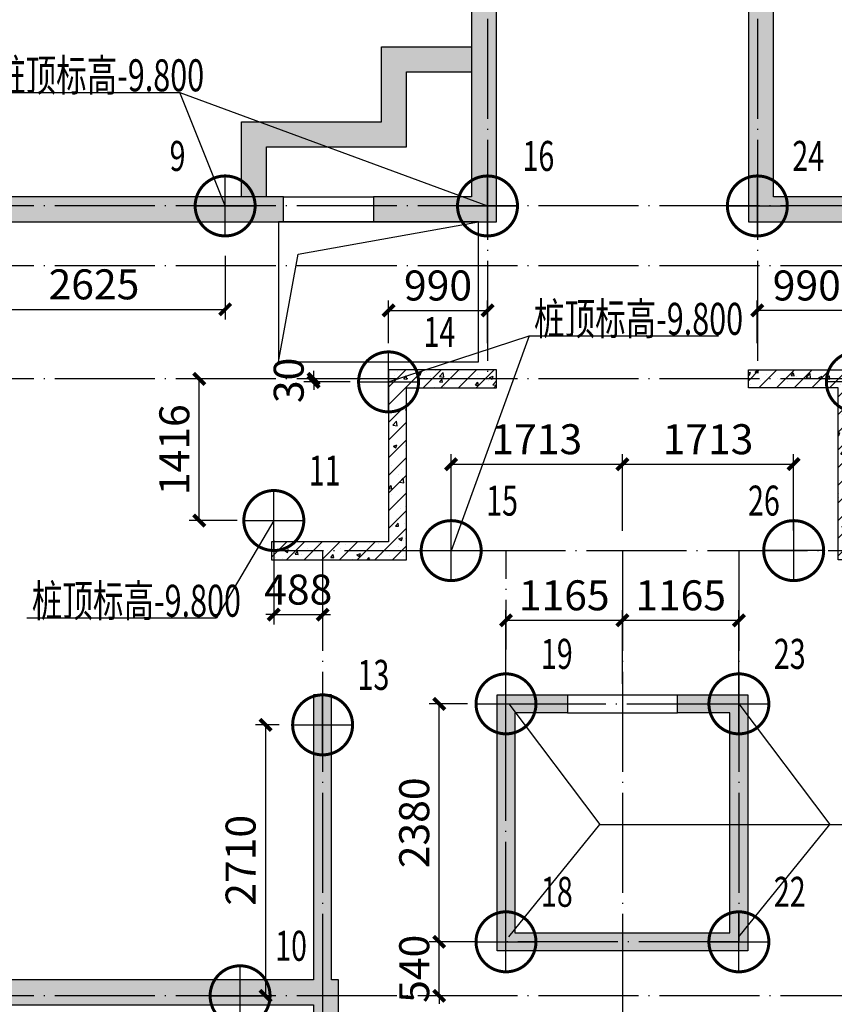
# Model space of a CAD drawing. Extents: x 41996 to 137283, y -171387 to -35499.
# Drawn here: x 87793 to 95943, y -100093 to -90245 of the extents above; entities that cross this region are included whole.
import ezdxf

# ---------------------------------------------------------------- set-up
doc = ezdxf.new("R2010")
doc.units = 0
doc.header["$LTSCALE"] = 500
doc.linetypes.add('CONTINOUS', pattern=[0])
doc.linetypes.add('DOTE', pattern=[2.4200000000000004, 2, -0.2, 0.02, -0.2])
doc.layers.get('0').update_dxf_attribs({"linetype": 'CONTINUOUS'})
doc.layers.get('Defpoints').update_dxf_attribs({"color": 6, "linetype": 'CONTINUOUS'})
for name, color, linetype in [('AXIS', 9, 'DOTE'), ('BASE', 7, 'CONTINUOUS'), ('DIM', 3, 'CONTINUOUS'), ('FLOOR', 7, 'CONTINUOUS'), ('PILE', 134, 'CONTINUOUS'), ('TEXT', 7, 'CONTINUOUS'), ('TITL', 7, 'CONTINUOUS'), ('WALL', 80, 'CONTINUOUS'), ('WALL_BEAM', 6, 'CONTINOUS'), ('WALL_HATCH', 253, 'CONTINUOUS')]:
    doc.layers.add(name, color=color, linetype=linetype)
doc.styles.get("Standard").update_dxf_attribs({"font": 'tssdeng2.shx', "width": 0.7, "bigfont": 'hztxt.shx'})
doc.dimstyles.new('TSSD_100_100$0', dxfattribs={"dimtxt": 300, "dimasz": 80, "dimexe": 100, "dimexo": 200, "dimgap": 100, "dimtad": 1, "dimdec": 0, "dimzin": 0, "dimdsep": 46, "dimtxsty": 'Standard', "dimblk": 'ARCHTICK', "dimcen": 0, "dimclrt": 7, "dimadec": 0, "dimazin": 0, "dimtfac": 1, "dimtdec": 0, "dimtix": 1, "dimtmove": 2, "dimatfit": 3, "dimldrblk": '_tsdbk', "dimfxl": 1, "dimtolj": 1, "dimtzin": 0, "dimarcsym": 0})
pattern_1 = [(45, (77282.62980971811, -48548.03017289122), (-88.38834764831843, 88.38834764831844), []), (49.99999999999999, (77282.62980971811, -48548.03017289122), (358.6300913003767, -31.37606749129755), [37.5, -412.5]), (355, (77282.62980971811, -48548.03017289122), (-69.3756668065, 376.0960668500059), [30, -330]), (100.4514, (77312.51564971812, -48550.64484289102), (289.2546908570108, 344.7197710304768), [31.870095, -350.571056]), (46.18420000000002, (77282.62980971811, -48448.03017289122), (533.6205243128222, -82.75950716450905), [56.24999999999982, -618.7499999999972]), (96.6356, (77327.09818221815, -48454.92682639114), (467.3313527743517, 487.0589354502209), [47.805144, -525.8565]), (351.1842, (77282.62980971811, -48448.03017289122), (467.3309725668136, 487.0593004626623), [45, -495]), (21, (77332.62980971811, -48473.03017289122), (298.4535260592309, -201.3094453326694), [37.5, -412.5]), (326.0000000000001, (77332.62980971811, -48473.03017289122), (121.6576659607909, 362.5750225234265), [30, -330]), (71.4514, (77357.50092621811, -48489.80597589118), (420.111314290745, 161.2652483549762), [31.870095, -350.571056]), (37.50000000000001, (77282.62980971811, -48548.03017289122), (6.079927658645334, 166.4469269156558), [0, -326, 0, -335, 0, -331.25]), (7.499999999999999, (77282.62980971811, -48548.03017289122), (131.5347687210743, 197.2058559411801), [0, -191, 0, -318.5, 0, -126.25]), (327.5, (77171.12980971811, -48548.03017289122), (266.9112180862045, -11.27743586718988), [0, -125, 0, -390, 0, -517.5]), (317.5, (77121.12980971811, -48548.03017289122), (291.5930846711931, 50.05249116615887), [0, -162.5, 0, -259, 0, -367.5])]

# ---------------------------------------------------------------- blocks, each defined once
blk = doc.blocks.new('-2墙')
at = {"layer": 'WALL_HATCH'}
h = blk.add_hatch(dxfattribs=at)
h.set_pattern_fill('钢筋混凝土', color=256, scale=50, style=0)
h.set_pattern_definition([(45, (0, 0), (-88.38834764831843, 88.38834764831844), []), (49.99999999999999, (0, 0), (358.6300913003767, -31.37606749129755), [37.5, -412.5]), (355, (0, 0), (-69.3756668065, 376.0960668500059), [30, -330]), (100.4514, (29.88584, -2.61467), (289.2546908570108, 344.7197710304768), [31.870095, -350.571056]), (46.18420000000002, (0, 100), (533.6205243128222, -82.75950716450905), [56.24999999999999, -618.7499999999999]), (96.6356, (44.4683725, 93.1033465), (467.3313527743517, 487.0589354502209), [47.805144, -525.8565]), (351.1842, (0, 100), (467.3309725668136, 487.0593004626623), [45, -495]), (21, (50, 75), (298.4535260592309, -201.3094453326694), [37.5, -412.5]), (326.0000000000001, (50, 75), (121.6576659607909, 362.5750225234265), [30, -330]), (71.4514, (74.8711165, 58.224197), (420.111314290745, 161.2652483549762), [31.870095, -350.571056]), (37.50000000000001, (0, 0), (6.079927658645334, 166.4469269156558), [0, -326, 0, -335, 0, -331.25]), (7.499999999999999, (0, 0), (131.5347687210743, 197.2058559411801), [0, -191, 0, -318.5, 0, -126.25]), (327.5, (-111.5, 0), (266.9112180862045, -11.27743586718988), [0, -125, 0, -390, 0, -517.5]), (317.5, (-161.5, 0), (291.5930846711931, 50.05249116615887), [0, -162.5, 0, -259, 0, -367.5])])
h.paths.add_polyline_path([(345446.3564777974, -1059631.13663135), (340266.340367521, -1059631.136756874), (340266.3403675159, -1059631.136694083), (340266.3403677886, -1056311.195796135), (337246.3564668272, -1056311.195810826), (337246.3795513847, -1059631.136660713), (336266.3466776394, -1059631.136655297), (336266.346676258, -1059881.136632809), (337496.3808292238, -1059881.136632915), (337496.3577431217, -1056561.19580961), (340016.3403678327, -1056561.195834203), (340016.3403678327, -1059881.136698575), (345196.3569015817, -1059881.136633321), (345196.3569091401, -1060481.13668929), (345266.3570587512, -1060481.13668929), (345266.3570582938, -1063261.076131786), (345446.3564697794, -1063261.076131786), (345446.3564693566, -1060481.136689266), (347546.346659019, -1060481.251621617), (347546.3466590132, -1060231.244175643), (345446.344086849, -1060231.135556762)])
h = blk.add_hatch(dxfattribs=at)
h.set_pattern_fill('钢筋混凝土', color=256, scale=50, style=0)
h.set_pattern_definition([(45, (0, 0), (-88.38834764831843, 88.38834764831844), []), (49.99999999999999, (0, 0), (358.6300913003767, -31.37606749129755), [37.5, -412.5]), (355, (0, 0), (-69.3756668065, 376.0960668500059), [30, -330]), (100.4514, (29.88584000000264, -2.614670000039041), (289.2546908570108, 344.7197710304768), [31.870095, -350.571056]), (46.18420000000002, (0, 100), (533.6205243128222, -82.75950716450905), [56.24999999999994, -618.749999999999]), (96.6356, (44.46837250003591, 93.10334650008008), (467.3313527743517, 487.0589354502209), [47.805144, -525.8565]), (351.1842, (0, 100), (467.3309725668136, 487.0593004626623), [45, -495]), (21, (50, 75), (298.4535260592309, -201.3094453326694), [37.5, -412.5]), (326.0000000000001, (50, 75), (121.6576659607909, 362.5750225234265), [30, -330]), (71.4514, (74.8711164999986, 58.22419700003229), (420.111314290745, 161.2652483549762), [31.870095, -350.571056]), (37.50000000000001, (0, 0), (6.079927658645334, 166.4469269156558), [0, -326, 0, -335, 0, -331.25]), (7.499999999999999, (0, 0), (131.5347687210743, 197.2058559411801), [0, -191, 0, -318.5, 0, -126.25]), (327.5, (-111.5, 0), (266.9112180862045, -11.27743586718988), [0, -125, 0, -390, 0, -517.5]), (317.5, (-161.5, 0), (291.5930846711931, 50.05249116615887), [0, -162.5, 0, -259, 0, -367.5])])
h.paths.add_polyline_path([(337246.3708596986, -1058381.128569417), (337246.3691213727, -1058131.128569423), (336346.3879849603, -1058131.134827265), (336346.3879849571, -1058881.13659004), (334946.3663169498, -1058881.13659003), (334946.3663169466, -1059631.136648003), (335196.3663169466, -1059631.136649385), (335196.3663169488, -1059131.136590031), (336596.387984956, -1059131.136590041), (336596.3879849593, -1058381.133088945)])
h.paths.add_polyline_path([(359266.3438223684, -1058131.128569625), (359266.3420840425, -1058381.128569619), (359916.2959325403, -1058381.133088945), (359916.2959325436, -1059131.136590041), (361316.3176005508, -1059131.136590031), (361316.317600553, -1059631.136669096), (361566.317600553, -1059631.136666121), (361566.3176005498, -1058881.13659003), (360166.2959325425, -1058881.13659004), (360166.2959325393, -1058131.134827265)])
h = blk.add_hatch(dxfattribs=at)
h.set_pattern_fill('钢筋混凝土', color=256, scale=50, style=0)
h.set_pattern_definition([(45, (0, 0), (-88.38834764831843, 88.38834764831844), []), (49.99999999999999, (0, 0), (358.6300913003767, -31.37606749129755), [37.5, -412.5]), (355, (0, 0), (-69.3756668065, 376.0960668500059), [30, -330]), (100.4514, (29.88584000000264, -2.614670000039041), (289.2546908570108, 344.7197710304768), [31.870095, -350.571056]), (46.18420000000002, (0, 100), (533.6205243128222, -82.75950716450905), [56.24999999999992, -618.7499999999987]), (96.6356, (44.4683724999777, 93.10334650008008), (467.3313527743517, 487.0589354502209), [47.805144, -525.8565]), (351.1842, (0, 100), (467.3309725668136, 487.0593004626623), [45, -495]), (21, (50, 75), (298.4535260592309, -201.3094453326694), [37.5, -412.5]), (326.0000000000001, (50, 75), (121.6576659607909, 362.5750225234265), [30, -330]), (71.4514, (74.8711164999986, 58.22419700003229), (420.111314290745, 161.2652483549762), [31.870095, -350.571056]), (37.50000000000001, (0, 0), (6.079927658645334, 166.4469269156558), [0, -326, 0, -335, 0, -331.25]), (7.499999999999999, (0, 0), (131.5347687210743, 197.2058559411801), [0, -191, 0, -318.5, 0, -126.25]), (327.5, (-111.5, 0), (266.9112180862045, -11.27743586718988), [0, -125, 0, -390, 0, -517.5]), (317.5, (-161.5, 0), (291.5930846711931, 50.05249116615887), [0, -162.5, 0, -259, 0, -367.5])])
h.paths.add_polyline_path([(335366.3466762659, -1059881.136632732), (335366.3466776473, -1059631.136650324), (332104.2729098743, -1059631.136632299), (332066.3564730883, -1059631.13669382), (332066.480169097, -1060231.136701618), (329166.3564699988, -1060231.136655798), (329166.3564719677, -1067711.222293642), (335666.3448485814, -1067711.0304318), (335666.270406027, -1069311.196712116), (340396.2675287281, -1069311.322609561), (340396.2660421943, -1069061.279429782), (338846.351520749, -1069061.205832769), (338846.3515207919, -1068831.355876565), (338666.3515205209, -1068831.355876565), (338666.3515207528, -1069061.20583282), (335916.2565556477, -1069061.205840888), (335916.3564743968, -1067461.136694256), (335846.3564767023, -1067461.136694235), (335846.3564674857, -1064611.278407193), (335666.3564674857, -1064611.27840701), (335666.3564674857, -1067461.273042838), (332246.4781160697, -1067461.136692337), (332246.3564733147, -1064611.136692359), (332066.3564734814, -1064611.136692359), (332066.3564724555, -1067461.136694069), (329416.3564688012, -1067461.136694145), (329416.3564700603, -1060481.136647349), (332066.478116215, -1060481.136701618), (332066.3564729613, -1063261.131588613), (332246.3564727913, -1063261.136703135), (332246.4655605747, -1060481.136638102), (332316.3564646767, -1060481.136638102), (332316.3564647036, -1059881.13663247)])
h = blk.add_hatch(dxfattribs=at)
h.set_pattern_fill('钢筋混凝土', color=256, scale=50, style=0)
h.set_pattern_definition(pattern_1)
h.paths.add_polyline_path([(335246.3643379514, -1063261.136702327), (336596.3564818976, -1063261.136704034), (336596.356481886, -1061541.076122366), (337496.3727091316, -1061541.076120304), (337496.356427473, -1061361.076119841), (336416.356481595, -1061361.076121089), (336416.3564893315, -1063081.136703754), (335246.3725830514, -1063081.136700869)])
h = blk.add_hatch(dxfattribs=at)
h.set_pattern_fill('钢筋混凝土', color=256, scale=50, style=0)
h.set_pattern_definition(pattern_1)
h.paths.add_polyline_path([(342266.3403679768, -1063080.997448065), (341096.3578097252, -1063081.045428475), (341096.2926759319, -1061360.98484708), (340016.2927308753, -1061361.026973271), (340016.2834704571, -1061541.026973734), (340016.2927308879, -1061541.026973734), (340916.299697018, -1061540.991869461), (340916.3648385362, -1063261.052449858), (342266.3556343172, -1063260.997449064)])
h = blk.add_hatch(dxfattribs=at)
h.set_pattern_fill('钢筋混凝土', color=256, scale=50, style=0)
h.set_pattern_definition([(45, (0, -44568.21263318125), (-88.38834764831843, 88.38834764831844), []), (49.99999999999999, (0, -44568.21263318125), (358.6300913003767, -31.37606749129755), [37.5, -412.5]), (355, (0, -44568.21263318125), (-69.3756668065, 376.0960668500059), [30, -330]), (100.4514, (29.88584000000264, -44570.82730318129), (289.2546908570108, 344.7197710304768), [31.870095, -350.571056]), (46.18420000000002, (0, -44468.21263318125), (533.6205243128222, -82.75950716450905), [56.24999999999992, -618.7499999999987]), (96.6356, (44.4683724999777, -44475.10928668128), (467.3313527743517, 487.0589354502209), [47.805144, -525.8565]), (351.1842, (0, -44468.21263318125), (467.3309725668136, 487.0593004626623), [45, -495]), (21, (50, -44493.21263318125), (298.4535260592309, -201.3094453326694), [37.5, -412.5]), (326.0000000000001, (50, -44493.21263318125), (121.6576659607909, 362.5750225234265), [30, -330]), (71.4514, (74.8711164999986, -44509.98843618121), (420.111314290745, 161.2652483549762), [31.870095, -350.571056]), (37.50000000000001, (0, -44568.21263318125), (6.079927658645334, 166.4469269156558), [0, -326, 0, -335, 0, -331.25]), (7.499999999999999, (0, -44568.21263318125), (131.5347687210743, 197.2058559411801), [0, -191, 0, -318.5, 0, -126.25]), (327.5, (-111.5, -44568.21263318125), (266.9112180862045, -11.27743586718988), [0, -125, 0, -390, 0, -517.5]), (317.5, (-161.5, -44568.21263318125), (291.5930846711931, 50.05249116615887), [0, -162.5, 0, -259, 0, -367.5])])
edge = h.paths.add_edge_path()
edge.add_line((356501.3419682237, -1067171.13888814), (357666.5099750277, -1067171.180341787))
edge.add_line((357666.5099750277, -1067171.180341787), (357668.6576365514, -1067171.180341787))
edge.add_line((357668.6576365514, -1067171.180341787), (357848.6576365514, -1067171.180341787))
edge.add_line((357848.6576365514, -1067171.180341787), (357846.5099750277, -1067171.181162799))
edge.add_line((357846.5099750277, -1067171.181162799), (359011.3419772455, -1067171.217552113))
edge.add_line((359011.3419772455, -1067171.217552113), (359011.3419788855, -1064791.136702975))
edge.add_line((359011.3419788855, -1064791.136702974), (359011.3337246182, -1064791.136703211))
edge.add_line((359011.3337246182, -1064791.136703211), (359011.3337020686, -1064611.136703061))
edge.add_line((359011.3337020686, -1064611.13670306), (358306.348228781, -1064611.136703067))
edge.add_line((358306.348228781, -1064611.136703067), (358306.348228781, -1064791.136700529))
edge.add_line((358306.348228781, -1064791.136700529), (358831.3419703325, -1064791.136700519))
edge.add_line((358831.3419703325, -1064791.136700519), (358831.3419705525, -1066991.136603271))
edge.add_line((358831.3419705525, -1066991.136603271), (356681.3419678116, -1066991.136603583))
edge.add_line((356681.3419678116, -1066991.136603582), (356681.3419678287, -1064791.136700528))
edge.add_line((356681.3419678287, -1064791.136700528), (357206.3482291926, -1064791.136700528))
edge.add_line((357206.3482291926, -1064791.136700528), (357206.3482291926, -1064611.136698538))
edge.add_line((357206.3482291926, -1064611.136698538), (356501.3215505517, -1064611.136702826))
edge.add_line((356501.3215505517, -1064611.136702826), (356501.3337155727, -1064791.136702246))
edge.add_line((356501.3337155727, -1064791.136702246), (356501.3419688765, -1064791.136702551))
edge.add_line((356501.3419688765, -1064791.136702551), (356501.3419682237, -1067171.136603303))
edge.add_line((340011.3419634697, -1067171.138888229), (338846.2029779365, -1067171.180341838))
edge.add_line((338846.2029779365, -1067171.180341838), (338666.2029779365, -1067171.180341838))
edge.add_line((338666.2029779365, -1067171.180341838), (338666.2029779365, -1067171.18116285))
edge.add_line((338666.2029779365, -1067171.18116285), (337501.3419545416, -1067171.217552172))
edge.add_line((337501.3419545416, -1067171.217552172), (337501.3419528924, -1064791.136702981))
edge.add_line((337501.3419528924, -1064791.136702981), (337501.3502071596, -1064791.136703218))
edge.add_line((337501.3502071596, -1064791.136703218), (337501.3502297093, -1064611.136703067))
edge.add_line((337501.3502297093, -1064611.136703067), (338206.3647241741, -1064611.136703067))
edge.add_line((338206.3647241741, -1064611.136703067), (338206.3647241741, -1064791.136700529))
edge.add_line((338206.3647241741, -1064791.136700529), (337681.3419614454, -1064791.136700526))
edge.add_line((337681.3419614454, -1064791.136700526), (337681.3419612346, -1066991.136603329))
edge.add_line((337681.3419612346, -1066991.136603329), (339831.3419638819, -1066991.136603672))
edge.add_line((339831.3419638819, -1066991.136603672), (339831.3419638556, -1064791.136700566))
edge.add_line((339831.3419638556, -1064791.136700566), (339306.3647237624, -1064791.136700528))
edge.add_line((339306.3647237624, -1064791.136700528), (339306.3647237624, -1064611.136698538))
edge.add_line((339306.3647237624, -1064611.136698538), (340011.3623811326, -1064611.136702864))
edge.add_line((340011.3623811326, -1064611.136702864), (340011.3502161116, -1064791.136702284))
edge.add_line((340011.3502161116, -1064791.136702284), (340011.3419628078, -1064791.136702589))
edge.add_line((340011.3419628078, -1064791.136702589), (340011.3419634697, -1067171.136603393))
at = {"layer": 'WALL'}
for points in [[(347546.346659019, -1060481.251621617), (347546.3466590132, -1060231.244175643), (345446.344086849, -1060231.135556762), (345446.3564777974, -1059631.13663135), (340266.3403675159, -1059631.136756874), (340266.3403677886, -1056311.195796135), (337246.3564668272, -1056311.195810826), (337246.3795513847, -1059631.136660713), (336266.3466776394, -1059631.136655297), (336266.346676258, -1059881.136632809), (337496.3808292238, -1059881.136632915), (337496.3577431217, -1056561.19580961), (340016.3403678327, -1056561.195834203), (340016.3403678327, -1059881.136698575), (345196.3569015817, -1059881.136633321), (345196.3569091401, -1060481.13668929), (345266.3570587512, -1060481.13668929), (345266.3570582938, -1063261.076131786), (345446.3564697794, -1063261.076131786), (345446.3564693566, -1060481.136689266), (347546.346659019, -1060481.251621617)], [(334946.3663169466, -1059631.13659003), (334946.3663169498, -1058881.13659003), (336346.3879849571, -1058881.13659004), (336346.3879849603, -1058131.134827265), (337246.3691213727, -1058131.128569423)], [(335196.3663169466, -1059631.136590031), (335196.3663169488, -1059131.136590031), (336596.387984956, -1059131.136590041), (336596.3879849593, -1058381.133088945), (337246.3708596986, -1058381.128569417)], [(335366.3466762659, -1059881.136632732), (335366.3466776473, -1059631.136650324), (332104.2729098743, -1059631.136632299)], [(329166.3564719677, -1067711.222293642), (335666.3448485814, -1067711.0304318), (335666.270406027, -1069311.196712116), (340396.2675287281, -1069311.322609561), (340396.2660421943, -1069061.279429782), (338846.351520749, -1069061.205832769), (338846.3515207919, -1068831.355876565), (338666.3515205209, -1068831.355876565), (338666.3515207528, -1069061.20583282), (335916.2565556477, -1069061.205840888), (335916.3564743968, -1067461.136694256), (335846.3564767023, -1067461.136694235), (335846.3564674857, -1064611.278407193), (335666.3564674857, -1064611.27840701), (335666.3564674857, -1067461.278405348), (335666.3564674857, -1067461.273042838), (332246.4781160697, -1067461.136692337)], [(332316.3564647036, -1059881.13663247), (335366.3466762659, -1059881.136632732)], [(340266.3403675159, -1059631.136694083), (340266.340367521, -1059631.136756874)], [(337246.3795513852, -1059881.136632893), (337246.3795513852, -1059881.136694051), (337496.3808292241, -1059881.136691993)], [(335246.3643379514, -1063261.136702327), (336596.3564818976, -1063261.136704034), (336596.356481886, -1061541.076122366), (337496.3727091316, -1061541.076120304), (337496.356427473, -1061361.076119841), (336416.356481595, -1061361.076121089), (336416.3564893315, -1063081.136703754), (335246.3725830514, -1063081.136700869), (335246.3643379514, -1063261.136702327)], [(342266.3556343172, -1063260.997449064), (340916.3648385362, -1063261.052449858), (340916.299697018, -1061540.991869461), (340016.2834704571, -1061541.026974232), (340016.2927308753, -1061361.026973271), (341096.2926759319, -1061360.98484708), (341096.3578097252, -1063081.045428475), (342266.3403679768, -1063080.997448065), (342266.3556343172, -1063260.997449064)], [(340011.3419634763, -1067171.138888229), (338846.2029779431, -1067171.180341838), (338846.2029779431, -1067171.180341838), (338666.2029779431, -1067171.180341838), (338666.2029779431, -1067171.18116285), (337501.3419545482, -1067171.217552172), (337501.3419528989, -1064791.136702981), (337501.3502071662, -1064791.136703218), (337501.3502297159, -1064611.136703067), (338206.3647241807, -1064611.136703067), (338206.3647241807, -1064791.136700529), (337681.341961452, -1064791.136700526), (337681.3419612412, -1066991.136603329), (339831.3419638884, -1066991.136603672), (339831.3419638622, -1064791.136700566), (339306.364723769, -1064791.136700528), (339306.364723769, -1064611.136698538), (340011.3623811392, -1064611.136702864), (340011.3502161182, -1064791.136702284), (340011.3419628143, -1064791.136702589), (340011.3419634763, -1067171.136603393)], [(335666.3564740783, -1067461.13669418), (335666.3564674857, -1067461.278405449)]]:
    blk.add_lwpolyline(points, dxfattribs=at)
at = {"layer": 'WALL_BEAM'}
for p, q in [((335366.3466776473, -1059631.136650324), (336266.3466762678, -1059631.136585717)), ((335366.3466776473, -1059881.136627836), (336266.3466762678, -1059881.136563228)), ((338206.3647239991, -1064611.136699647), (339306.364723769, -1064611.136698538)), ((338206.3647242137, -1064791.136700343), (339306.3647239837, -1064791.136699234))]:
    blk.add_line(p, q, dxfattribs=at)
blk = doc.blocks.new('zj1')
at = {"layer": 'BASE'}
for points in [[(97613.79213853972, 220756.8295498605), (97613.79213853972, 221356.8295498605)], [(97313.79213853972, 221056.8295498605), (97913.79213853972, 221056.8295498605)]]:
    blk.add_lwpolyline(points, dxfattribs=at)
at = {"layer": 'PILE', "const_width": 30}
blk.add_lwpolyline([(97313.79213853972, 221056.8295498605, -1), (97913.79213853972, 221056.8295498605, -1)], format="xyb", close=True, dxfattribs=at)
blk = doc.blocks.new('_ArchTick')
at = {"color": 0, "linetype": 'ByBlock', "const_width": 0.5}
blk.add_lwpolyline([(-0.7071067811865476, -0.7071067811865476), (0.7071067811865476, 0.7071067811865476)], dxfattribs=at)
blk = doc.blocks.new('*D53')
at = {"layer": 'Defpoints', "color": 0}
for p in [(94988.3288581123, -96252.54088815037), (93823.09402158129, -97088.05383300134), (94988.3288581123, -97088.1428294414)]:
    blk.add_point(p, dxfattribs=at)
at = {"layer": 'DIM', "color": 0, "lineweight": -2}
for p, q in [((93823.09402158129, -96888.05383300134), (93823.09402158129, -96152.54088815037)), ((94988.3288581123, -96888.1428294414), (94988.3288581123, -96152.54088815037)), ((93823.09402158129, -96252.54088815037), (94988.3288581123, -96252.54088815037))]:
    blk.add_line(p, q, dxfattribs=at)
at = {"layer": 'DIM', "color": 0, "lineweight": -2, "xscale": 80, "yscale": 80, "zscale": 80, "rotation": 180}
blk.add_blockref('_ArchTick', (93823.09402158129, -96252.54088815037), dxfattribs=at)
at = {"layer": 'DIM', "color": 0, "lineweight": -2, "xscale": 80, "yscale": 80, "zscale": 80}
blk.add_blockref('_ArchTick', (94988.3288581123, -96252.54088815037), dxfattribs=at)
at = {"layer": 'DIM', "color": 7, "insert": (94405.7114398468, -96002.54088815037), "char_height": 300, "attachment_point": 5}
blk.add_mtext('\\A1;1165', dxfattribs=at)
blk = doc.blocks.new('_tsdbk')
blk.add_line((-1, 0), (0, 0))
at = {"const_width": 0.5}
blk.add_lwpolyline([(-0.7000000000000001, -0.7000000000000001), (0.7000000000000001, 0.7000000000000001)], dxfattribs=at)
blk = doc.blocks.new('*D54')
at = {"layer": 'Defpoints', "color": 0}
for p in [(93823.09402158129, -96252.54088815037), (92658.32408851282, -97088.05383300135), (93823.09402158129, -97088.05383300134)]:
    blk.add_point(p, dxfattribs=at)
at = {"layer": 'DIM', "color": 0, "lineweight": -2}
for p, q in [((92658.32408851282, -96888.05383300135), (92658.32408851282, -96152.54088815037)), ((93823.09402158129, -96888.05383300134), (93823.09402158129, -96152.54088815037)), ((92658.32408851282, -96252.54088815037), (93823.09402158129, -96252.54088815037))]:
    blk.add_line(p, q, dxfattribs=at)
at = {"layer": 'DIM', "color": 0, "lineweight": -2, "xscale": 80, "yscale": 80, "zscale": 80, "rotation": 180}
blk.add_blockref('_ArchTick', (92658.32408851282, -96252.54088815037), dxfattribs=at)
at = {"layer": 'DIM', "color": 0, "lineweight": -2, "xscale": 80, "yscale": 80, "zscale": 80}
blk.add_blockref('_ArchTick', (93823.09402158129, -96252.54088815037), dxfattribs=at)
at = {"layer": 'DIM', "color": 7, "insert": (93240.70905504705, -96002.54088815037), "char_height": 300, "attachment_point": 5}
blk.add_mtext('\\A1;1165', dxfattribs=at)
blk = doc.blocks.new('*D55')
at = {"layer": 'Defpoints', "color": 0}
for p in [(91989.84451841237, -99468.05371948075), (92568.37908876376, -99468.05371948075), (92604.52877168101, -100008.0536818894)]:
    blk.add_point(p, dxfattribs=at)
at = {"layer": 'DIM', "color": 0, "lineweight": -2}
for p, q in [((91989.84451841237, -99468.05371948075), (91989.84451841237, -99388.05371948075)), ((92368.37908876376, -99468.05371948075), (91889.84451841237, -99468.05371948075)), ((91989.84451841237, -100008.0536818894), (91989.84451841237, -99468.05371948075)), ((92404.52877168101, -100008.0536818894), (91889.84451841237, -100008.0536818894)), ((91989.84451841237, -100008.0536818894), (91989.84451841237, -100088.0536818894))]:
    blk.add_line(p, q, dxfattribs=at)
at = {"layer": 'DIM', "color": 0, "lineweight": -2, "xscale": 80, "yscale": 80, "zscale": 80}
for p, rotation in [((91989.84451841237, -99468.05371948075), 270), ((91989.84451841237, -100008.0536818894), 90)]:
    blk.add_blockref('_ArchTick', p, dxfattribs=dict(at, rotation=rotation))
at = {"layer": 'DIM', "color": 7, "insert": (91739.8445184124, -99738.05370068508), "char_height": 300, "attachment_point": 5, "rotation": 90}
blk.add_mtext('\\A1;540', dxfattribs=at)
blk = doc.blocks.new('*D56')
at = {"layer": 'Defpoints', "color": 0}
for p in [(91989.84451841238, -97088.05383300135), (92472.25525412848, -97088.05383300135), (92568.37908876376, -99468.05371948075)]:
    blk.add_point(p, dxfattribs=at)
at = {"layer": 'DIM', "color": 0, "lineweight": -2}
for p, q in [((92272.25525412848, -97088.05383300135), (91889.84451841238, -97088.05383300135)), ((91989.84451841237, -99468.05371948075), (91989.84451841238, -97088.05383300135)), ((92368.37908876376, -99468.05371948075), (91889.84451841237, -99468.05371948075))]:
    blk.add_line(p, q, dxfattribs=at)
at = {"layer": 'DIM', "color": 0, "lineweight": -2, "xscale": 80, "yscale": 80, "zscale": 80}
for p, rotation in [((91989.84451841238, -97088.05383300135), 90), ((91989.84451841237, -99468.05371948075), 270)]:
    blk.add_blockref('_ArchTick', p, dxfattribs=dict(at, rotation=rotation))
at = {"layer": 'DIM', "color": 7, "insert": (91739.8445184124, -98278.05377624104), "char_height": 300, "attachment_point": 5, "rotation": 90}
blk.add_mtext('\\A1;2380', dxfattribs=at)
blk = doc.blocks.new('*D57')
at = {"layer": 'Defpoints', "color": 0}
for p in [(90588.36021339265, -97298.19554571179), (90252.91379147394, -100008.0536818894), (90443.98054805861, -100008.0536818894)]:
    blk.add_point(p, dxfattribs=at)
at = {"layer": 'DIM', "color": 0, "lineweight": -2}
for p, q in [((90388.36021339265, -97298.19554571179), (90152.91379147395, -97298.19554571179)), ((90252.91379147395, -97298.19554571179), (90252.91379147394, -100008.0536818894)), ((90243.98054805861, -100008.0536818894), (90152.91379147394, -100008.0536818894))]:
    blk.add_line(p, q, dxfattribs=at)
at = {"layer": 'DIM', "color": 0, "lineweight": -2, "xscale": 80, "yscale": 80, "zscale": 80}
for p, rotation in [((90252.91379147395, -97298.19554571179), 90), ((90252.91379147394, -100008.0536818894), 270)]:
    blk.add_blockref('_ArchTick', p, dxfattribs=dict(at, rotation=rotation))
at = {"layer": 'DIM', "color": 7, "insert": (90002.91379147397, -98653.1246138006), "char_height": 300, "attachment_point": 5, "rotation": 90}
blk.add_mtext('\\A1;2710', dxfattribs=at)
blk = doc.blocks.new('*D59')
at = {"layer": 'Defpoints', "color": 0}
for p in [(87223.37909302779, -92408.05373552314), (89848.37909302779, -92408.05373552314), (89848.37909302779, -93142.39290605733)]:
    blk.add_point(p, dxfattribs=at)
at = {"layer": 'DIM', "color": 0, "lineweight": -2}
for p, q in [((87223.37909302779, -92608.05373552314), (87223.37909302779, -93242.39290605733)), ((89848.37909302779, -92608.05373552314), (89848.37909302779, -93242.39290605733)), ((87223.37909302779, -93142.39290605733), (89848.37909302779, -93142.39290605733))]:
    blk.add_line(p, q, dxfattribs=at)
at = {"layer": 'DIM', "color": 0, "lineweight": -2, "xscale": 80, "yscale": 80, "zscale": 80, "rotation": 180}
blk.add_blockref('_ArchTick', (87223.37909302779, -93142.39290605733), dxfattribs=at)
at = {"layer": 'DIM', "color": 0, "lineweight": -2, "xscale": 80, "yscale": 80, "zscale": 80}
blk.add_blockref('_ArchTick', (89848.37909302779, -93142.39290605733), dxfattribs=at)
at = {"layer": 'DIM', "color": 7, "insert": (88535.87909302779, -92892.39290605733), "char_height": 300, "attachment_point": 5}
blk.add_mtext('\\A1;2625', dxfattribs=at)
blk = doc.blocks.new('*D67')
at = {"layer": 'Defpoints', "color": 0}
for p in [(93823.05164493079, -94691.395737779), (92109.96888130641, -95557.91458717512), (93823.05164493079, -95557.84014213158)]:
    blk.add_point(p, dxfattribs=at)
at = {"layer": 'DIM', "color": 0, "lineweight": -2}
for p, q in [((92109.96888130641, -95357.91458717512), (92109.96888130641, -94591.395737779)), ((93823.05164493079, -95357.84014213158), (93823.05164493079, -94591.395737779)), ((92109.96888130641, -94691.395737779), (93823.05164493079, -94691.395737779))]:
    blk.add_line(p, q, dxfattribs=at)
at = {"layer": 'DIM', "color": 0, "lineweight": -2, "xscale": 80, "yscale": 80, "zscale": 80, "rotation": 180}
blk.add_blockref('_ArchTick', (92109.96888130641, -94691.395737779), dxfattribs=at)
at = {"layer": 'DIM', "color": 0, "lineweight": -2, "xscale": 80, "yscale": 80, "zscale": 80}
blk.add_blockref('_ArchTick', (93823.05164493079, -94691.395737779), dxfattribs=at)
at = {"layer": 'DIM', "color": 7, "insert": (92966.5102631186, -94441.395737779), "char_height": 300, "attachment_point": 5}
blk.add_mtext('\\A1;1713', dxfattribs=at)
blk = doc.blocks.new('*D68')
at = {"layer": 'Defpoints', "color": 0}
for p in [(95535.83483501762, -94691.395737779), (93823.05164493079, -95557.84014213158), (95535.83483501762, -95555.38123634568)]:
    blk.add_point(p, dxfattribs=at)
at = {"layer": 'DIM', "color": 0, "lineweight": -2}
for p, q in [((93823.05164493079, -95357.84014213158), (93823.05164493079, -94591.395737779)), ((95535.83483501762, -95355.38123634568), (95535.83483501762, -94591.395737779)), ((93823.05164493079, -94691.395737779), (95535.83483501762, -94691.395737779))]:
    blk.add_line(p, q, dxfattribs=at)
at = {"layer": 'DIM', "color": 0, "lineweight": -2, "xscale": 80, "yscale": 80, "zscale": 80, "rotation": 180}
blk.add_blockref('_ArchTick', (93823.05164493079, -94691.395737779), dxfattribs=at)
at = {"layer": 'DIM', "color": 0, "lineweight": -2, "xscale": 80, "yscale": 80, "zscale": 80}
blk.add_blockref('_ArchTick', (95535.83483501762, -94691.395737779), dxfattribs=at)
at = {"layer": 'DIM', "color": 7, "insert": (94679.4432399742, -94441.395737779), "char_height": 300, "attachment_point": 5}
blk.add_mtext('\\A1;1713', dxfattribs=at)
blk = doc.blocks.new('*D69')
at = {"layer": 'Defpoints', "color": 0}
for p in [(91297.94577067439, -93838.05373517086), (90734.0847975493, -93867.9932614002), (91297.94577067439, -93867.9932614002)]:
    blk.add_point(p, dxfattribs=at)
at = {"layer": 'DIM', "color": 0, "lineweight": -2}
for p, q in [((91097.94577067439, -93838.05373517086), (90634.0847975493, -93838.05373517086)), ((90734.0847975493, -93838.05373517086), (90734.0847975493, -93758.05373517086)), ((90734.0847975493, -93838.05373517086), (90734.0847975493, -93867.9932614002)), ((91097.94577067439, -93867.9932614002), (90634.0847975493, -93867.9932614002)), ((90734.0847975493, -93867.9932614002), (90734.0847975493, -93947.9932614002))]:
    blk.add_line(p, q, dxfattribs=at)
at = {"layer": 'DIM', "color": 0, "lineweight": -2, "xscale": 80, "yscale": 80, "zscale": 80}
for p, rotation in [((90734.0847975493, -93838.05373517086), 270), ((90734.0847975493, -93867.9932614002), 90)]:
    blk.add_blockref('_ArchTick', p, dxfattribs=dict(at, rotation=rotation))
at = {"layer": 'DIM', "color": 7, "insert": (90484.08479754931, -93853.02349828552), "char_height": 300, "attachment_point": 5, "rotation": 90}
blk.add_mtext('\\A1;30', dxfattribs=at)
blk = doc.blocks.new('*D70')
at = {"layer": 'Defpoints', "color": 0}
for p in [(92473.37909302779, -93153.77625962059), (91483.29366876866, -93678.97224015291), (92473.37909302779, -93678.97224015291)]:
    blk.add_point(p, dxfattribs=at)
at = {"layer": 'DIM', "color": 0, "lineweight": -2}
for p, q in [((91483.29366876866, -93478.97224015291), (91483.29366876866, -93053.77625962059)), ((92473.37909302779, -93478.97224015291), (92473.37909302779, -93053.77625962059)), ((91483.29366876866, -93153.77625962059), (92473.37909302779, -93153.77625962059))]:
    blk.add_line(p, q, dxfattribs=at)
at = {"layer": 'DIM', "color": 0, "lineweight": -2, "xscale": 80, "yscale": 80, "zscale": 80, "rotation": 180}
blk.add_blockref('_ArchTick', (91483.29366876866, -93153.77625962059), dxfattribs=at)
at = {"layer": 'DIM', "color": 0, "lineweight": -2, "xscale": 80, "yscale": 80, "zscale": 80}
blk.add_blockref('_ArchTick', (92473.37909302779, -93153.77625962059), dxfattribs=at)
at = {"layer": 'DIM', "color": 7, "insert": (91978.33638089822, -92903.77625962059), "char_height": 300, "attachment_point": 5}
blk.add_mtext('\\A1;990', dxfattribs=at)
blk = doc.blocks.new('*D71')
at = {"layer": 'Defpoints', "color": 0}
for p in [(89589.84439302236, -93838.05373517086), (90169.37479745783, -93838.05373517086), (90169.37479745783, -95254.40390285267)]:
    blk.add_point(p, dxfattribs=at)
at = {"layer": 'DIM', "color": 0, "lineweight": -2}
for p, q in [((89969.37479745783, -93838.05373517086), (89489.84439302236, -93838.05373517086)), ((89589.84439302236, -95254.40390285267), (89589.84439302236, -93838.05373517086)), ((89969.37479745783, -95254.40390285267), (89489.84439302236, -95254.40390285267))]:
    blk.add_line(p, q, dxfattribs=at)
at = {"layer": 'DIM', "color": 0, "lineweight": -2, "xscale": 80, "yscale": 80, "zscale": 80}
for p, rotation in [((89589.84439302236, -93838.05373517086), 90), ((89589.84439302236, -95254.40390285267), 270)]:
    blk.add_blockref('_ArchTick', p, dxfattribs=dict(at, rotation=rotation))
at = {"layer": 'DIM', "color": 7, "insert": (89339.84439302237, -94546.22881901175), "char_height": 300, "attachment_point": 5, "rotation": 90}
blk.add_mtext('\\A1;1416', dxfattribs=at)
blk = doc.blocks.new('*D72')
at = {"layer": 'Defpoints', "color": 0}
for p in [(90335.31042269437, -95254.40390285267), (90823.37909470605, -95837.56662271539), (90823.37909470605, -96195.20646499042)]:
    blk.add_point(p, dxfattribs=at)
at = {"layer": 'DIM', "color": 0, "lineweight": -2}
for p, q in [((90335.31042269437, -95454.40390285267), (90335.31042269437, -96295.20646499042)), ((90823.37909470605, -96037.56662271539), (90823.37909470605, -96295.20646499042)), ((90335.31042269437, -96195.20646499042), (90255.31042269437, -96195.20646499042)), ((90335.31042269437, -96195.20646499042), (90823.37909470605, -96195.20646499042)), ((90823.37909470605, -96195.20646499042), (90903.37909470605, -96195.20646499042))]:
    blk.add_line(p, q, dxfattribs=at)
at = {"layer": 'DIM', "color": 0, "lineweight": -2, "xscale": 80, "yscale": 80, "zscale": 80}
blk.add_blockref('_ArchTick', (90335.31042269437, -96195.20646499042), dxfattribs=at)
at = {"layer": 'DIM', "color": 0, "lineweight": -2, "xscale": 80, "yscale": 80, "zscale": 80, "rotation": 180}
blk.add_blockref('_ArchTick', (90823.37909470605, -96195.20646499042), dxfattribs=at)
at = {"layer": 'DIM', "color": 7, "insert": (90579.3447587002, -95945.20646499042), "char_height": 300, "attachment_point": 5}
blk.add_mtext('\\A1;488', dxfattribs=at)
blk = doc.blocks.new('*D74')
at = {"layer": 'Defpoints', "color": 0}
for p in [(95172.74853718196, -93153.77625962059), (95172.74853718196, -93678.97224015291), (96162.8339614411, -93678.97224015291)]:
    blk.add_point(p, dxfattribs=at)
at = {"layer": 'DIM', "color": 0, "lineweight": -2}
for p, q in [((95172.74853718196, -93478.97224015291), (95172.74853718196, -93053.77625962059)), ((96162.8339614411, -93478.97224015291), (96162.8339614411, -93053.77625962059)), ((96162.8339614411, -93153.77625962059), (95172.74853718196, -93153.77625962059))]:
    blk.add_line(p, q, dxfattribs=at)
at = {"layer": 'DIM', "color": 0, "lineweight": -2, "xscale": 80, "yscale": 80, "zscale": 80, "rotation": 180}
blk.add_blockref('_ArchTick', (95172.74853718196, -93153.77625962059), dxfattribs=at)
at = {"layer": 'DIM', "color": 0, "lineweight": -2, "xscale": 80, "yscale": 80, "zscale": 80}
blk.add_blockref('_ArchTick', (96162.8339614411, -93153.77625962059), dxfattribs=at)
at = {"layer": 'DIM', "color": 7, "insert": (95667.79124931153, -92903.77625962059), "char_height": 300, "attachment_point": 5}
blk.add_mtext('\\A1;990', dxfattribs=at)

msp = doc.modelspace()

# ---------------------------------------------------------------- linework, layer by layer
at = {"layer": 'AXIS'}
for p, q in [((92473.37909302779, -87816.00280578702), (92473.37909302779, -93838.05373517086)), ((95173.37909302779, -87816.00280578702), (95173.37909302826, -93838.05373517086)), ((123024.8295252133, -92108.05373552314), (83609.37491256522, -92108.05373552314)), ((123024.8295252147, -92708.05368188943), (83609.37491256662, -92708.05368188943)), ((123024.8295349778, -93838.05373517086), (83609.37492232968, -93838.05373517086)), ((116243.352586663, -95557.91458717512), (90403.40559939295, -95557.91458717512)), ((90823.37909470603, -95557.91458717507), (90823.37909470603, -103092.8269723118)), ((92658.22974498416, -99468.0537194805), (92658.37909572996, -95557.91458090965)), ((93823.05164816593, -95557.91458717512), (93823.37909111998, -103092.8269722877)), ((94988.38730634679, -95557.91458748208), (94988.23795560098, -99468.0537257865)), ((92658.32065089454, -97088.05383300132), (94988.32886151139, -97088.05383930728)), ((94988.237955601, -99468.05372578648), (92658.22974498417, -99468.05371948046)), ((123024.8295252147, -100008.0536818894), (83609.37491256662, -100008.0536818894))]:
    msp.add_line(p, q, dxfattribs=at)
at = {"layer": 'BASE'}
for p, q in [((90577.44517116986, -92590.40932101666), (92383.39148524539, -92268.05380859962)), ((90383.39148524539, -93668.05368597305), (90577.44517116986, -92590.40932101666))]:
    msp.add_line(p, q, dxfattribs=at)
at = {"layer": 'FLOOR', "color": 2}
msp.add_lwpolyline([(92383.39148524539, -92268.05372865574), (90383.39148524539, -92268.05372865574), (90383.39148524539, -93668.05368597305), (92383.39148524539, -93668.05368597305)], close=True, dxfattribs=at)
at = {"layer": 'TITL', "color": 7}
for p, q in [((87496.93484701193, -90973.09508530391), (89393.29788272541, -90973.09508530391)), ((91483.39361641268, -93867.9932614002), (92889.46675492474, -93408.8313038602)), ((92889.46675492474, -93408.8313038602), (92109.96888130641, -95557.91458717515)), ((92889.46675492474, -93408.8313038602), (94785.82979063822, -93408.8313038602)), ((90335.31042269437, -95254.40390285267), (89761.52172757911, -96228.36692115865)), ((87865.15869186562, -96228.36692115865), (89761.52172757911, -96228.36692115865)), ((92688.32885811238, -97088.05383930728), (93598.76499569665, -98294.62251089141)), ((94988.32885811232, -97088.05383930728), (95898.76499569659, -98294.62251089141)), ((92688.32885811244, -99418.05383930681), (93598.76499569665, -98294.62251089141)), ((93598.76499569665, -98294.62251089141), (97825.83679259328, -98294.62251089141)), ((94988.32885811244, -99418.05383930681), (95898.76499569665, -98294.62251089141))]:
    msp.add_line(p, q, dxfattribs=at)
at = {"layer": 'TITL'}
for p, q in [((89848.37909302779, -92108.05373552314), (89393.29788272541, -90973.09508530391)), ((89393.29788272541, -90973.09508530391), (92473.37909302779, -92108.05373552316))]:
    msp.add_line(p, q, dxfattribs=at)

# ---------------------------------------------------------------- block references
at = {"layer": 'PILE'}
for p in [(-7765.41304551193, -313164.8832853836), (-5140.41304551193, -313164.8832853836), (-2440.413043035544, -313164.8832317497), (-6130.498469771061, -314924.8228112607), (-7278.481715845352, -316311.2334527132), (-5503.823257233307, -316612.2107862062), (-4955.471487645176, -318144.8833828619), (-2625.463280427401, -318144.9723793019), (-6790.413043833687, -318355.0250955723), (-4955.47149408648, -320524.8832693413), (-2625.463286868704, -320524.9722657813), (-7615.870871167761, -321064.8832317499)]:
    msp.add_blockref('zj1', p, dxfattribs=at)
at = {"layer": 'PILE', "xscale": -1}
for p in [(193777.3021860951, -314924.8228112607), (193150.6269735573, -316612.2107862062)]:
    msp.add_blockref('zj1', p, dxfattribs=at)
at = {"layer": 'WALL'}
msp.add_blockref('-2墙', (-244932.962865722, 967613.0828613893), dxfattribs=at)

# ---------------------------------------------------------------- texts
at = {"layer": 'TEXT', "width": 0.7}
for s, p in [('9', (89292.63149079807, -91758.05373551315)), ('16', (92823.37909303779, -91758.05373551315)), ('24', (95523.37909551417, -91758.05368187922)), ('14', (91833.29366877866, -93517.99326139022)), ('11', (90685.31042270437, -94904.40390284269)), ('15', (92459.96888131641, -95205.3812363357)), ('26', (95079.91237717799, -95205.3812363357)), ('19', (93008.32065090454, -96738.05383299137)), ('23', (95338.32885812232, -96738.14282943142)), ('13', (91173.37909471603, -96948.1955457018)), ('18', (93008.32064446324, -99118.05371947077)), ('22', (95338.32885168101, -99118.14271591083)), ('10', (90348.92126738196, -99658.05368187945))]:
    msp.add_text(s, height=300, dxfattribs=at).set_placement(p)
at = {"layer": 'TITL', "color": 7, "width": 0.7}
for p in [(87546.33194417202, -90961.52048924915), (92938.86385208483, -93397.25670780544), (87914.55578902572, -96216.79232510389)]:
    msp.add_text('桩顶标高-9.800', height=320, dxfattribs=at).set_placement(p)

# ---------------------------------------------------------------- dimensions: what is measured, and where the dimension line sits
at = {"layer": 'DIM'}
for base, p1, p2, picture, middle in [((89848.37909302779, -93142.39290605733), (87223.37909302779, -92408.05373552314), (89848.37909302779, -92408.05373552314), '*D59', (88535.87909302779, -92892.39290605733)), ((92473.37909302779, -93153.77625962059), (91483.29366876866, -93678.97224015291), (92473.37909302779, -93678.97224015291), '*D70', (91978.33638089822, -92903.77625962059)), ((93823.05164493079, -94691.395737779), (92109.96888130641, -95557.91458717512), (93823.05164493079, -95557.84014213158), '*D67', (92966.5102631186, -94441.395737779)), ((95535.83483501762, -94691.395737779), (93823.05164493079, -95557.84014213158), (95535.83483501762, -95555.38123634568), '*D68', (94679.4432399742, -94441.395737779)), ((90823.37909470605, -96195.20646499042), (90335.31042269437, -95254.40390285267), (90823.37909470605, -95837.56662271539), '*D72', (90579.3447587002, -95945.20646499042)), ((93823.09402158129, -96252.54088815037), (92658.32408851282, -97088.05383300135), (93823.09402158129, -97088.05383300134), '*D54', (93240.70905504705, -96002.54088815037)), ((94988.3288581123, -96252.54088815037), (93823.09402158129, -97088.05383300134), (94988.3288581123, -97088.1428294414), '*D53', (94405.7114398468, -96002.54088815037))]:
    dim = msp.add_linear_dim(base=base, p1=p1, p2=p2, dimstyle='TSSD_100_100$0', dxfattribs=at)
    dim.commit()
    dim.dimension.update_dxf_attribs({"geometry": picture, "text_midpoint": middle})
for base, p1, p2, angle, picture, middle in [((95172.74853718196, -93153.77625962059), (96162.8339614411, -93678.97224015291), (95172.74853718196, -93678.97224015291), 180, '*D74', (95667.79124931153, -92903.77625962059)), ((90734.0847975493, -93867.9932614002), (91297.94577067439, -93838.05373517086), (91297.94577067439, -93867.9932614002), 90, '*D69', (90484.08479754931, -93853.02349828552)), ((89589.84439302236, -93838.05373517086), (90169.37479745783, -95254.40390285267), (90169.37479745783, -93838.05373517086), 90, '*D71', (89339.84439302237, -94546.22881901175)), ((91989.84451841238, -97088.05383300135), (92568.37908876376, -99468.05371948075), (92472.25525412848, -97088.05383300135), 90, '*D56', (91739.8445184124, -98278.05377624104)), ((90252.91379147394, -100008.0536818894), (90588.36021339265, -97298.19554571179), (90443.98054805861, -100008.0536818894), 90, '*D57', (90002.91379147397, -98653.1246138006)), ((91989.84451841237, -99468.05371948075), (92604.52877168101, -100008.0536818894), (92568.37908876376, -99468.05371948075), 90, '*D55', (91739.8445184124, -99738.05370068508))]:
    dim = msp.add_linear_dim(base=base, p1=p1, p2=p2, angle=angle, dimstyle='TSSD_100_100$0', dxfattribs=at)
    dim.commit()
    dim.dimension.update_dxf_attribs({"geometry": picture, "text_midpoint": middle})

doc.saveas('drawing.dxf')
